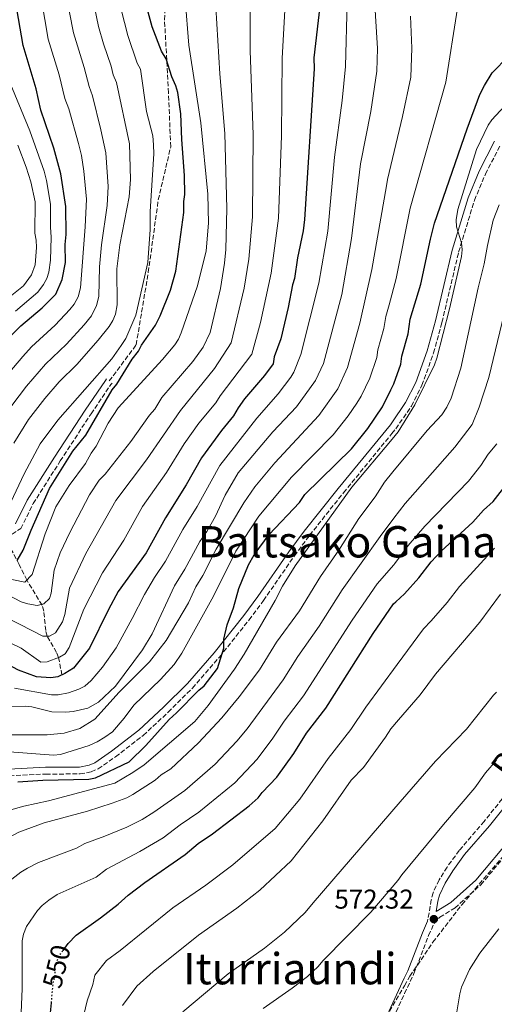
# Model space of a CAD drawing. Units: metres. Extents: x 593046 to 596462, y 4784592 to 4786952.
# Drawn here: x 595326 to 595500, y 4785235 to 4785597 of the extents above; entities that cross this region are included whole.
import ezdxf
from ezdxf.enums import TextEntityAlignment as Align

# ---------------------------------------------------------------- set-up
doc = ezdxf.new("R2010")
doc.units = ezdxf.units.M
doc.header["$MEASUREMENT"] = 0
doc.linetypes.add('DGN Style 3', pattern=[2.435891, 1.739922, -0.695969])
doc.linetypes.add('DGN Style 5', pattern=[1.217945, 0.521977, -0.695969])
for name, color, linetype, lineweight in [('Barranco lineal', 142, 'DGN Style 3', 13), ('Camino', 7, 'DGN Style 3', 0), ('Cota de curva de nivel directora', 7, 'Continuous', 0), ('Cota de punto acotado terreno', 7, 'Continuous', 0), ('Curva de nivel directora', 30, 'Continuous', 30), ('Curva de nivel directora no vista', 30, 'DGN Style 5', 30), ('Curva de nivel intermedia', 30, 'Continuous', 0), ('Margen derecho', 7, 'Continuous', 0), ('Punto acotado terreno (símbolo)', 7, 'Continuous', 0), ('Senda', 7, 'DGN Style 3', 0), ('Texto de Área (paraje) menor', 7, 'Continuous', 0), ('Zona arbolada', 92, 'DGN Style 3', 0)]:
    doc.layers.add(name, color=color, linetype=linetype, lineweight=lineweight)
doc.styles.add('Style-Arial', font='arial.ttf')

# ---------------------------------------------------------------- blocks, each defined once
blk = doc.blocks.new('5PATER')
at = {"layer": 'Punto acotado terreno (símbolo)', "linetype": 'Continuous', "lineweight": 0}
h = blk.add_hatch(color=51, dxfattribs=at)
edge = h.paths.add_edge_path()
edge.add_ellipse((0, 0), major_axis=(-0.11, -0.111), ratio=0.999422, start_angle=0, end_angle=360)

msp = doc.modelspace()

# ---------------------------------------------------------------- linework, layer by layer
at = {"layer": 'Barranco lineal', "color": 142, "linetype": 'DGN Style 3', "lineweight": 13}
msp.add_polyline3d([(595341.19, 4785355.94, 500), (595339.95, 4785362.29, 495), (595339.24, 4785364.23, 493.57), (595335.76, 4785370.18, 490), (595335.23, 4785372.28, 488.99), (595334.52, 4785379.41, 486.13), (595333.88, 4785381.57, 485.14), (595328.28, 4785390.81, 480), (595325.5, 4785396.44, 475.87), (595322.29, 4785402.56, 471.03)], dxfattribs=at)
at = {"layer": 'Camino', "color": 7, "linetype": 'DGN Style 3', "lineweight": 0}
for points in [[(595321.9, 4785318.89, 523.23), (595335.28, 4785319.54, 522.86), (595347.86, 4785319.58, 523.27), (595351.99, 4785320.37, 523.24), (595354.5, 4785321.49, 523.13), (595360.94, 4785325.89, 522.86), (595371.06, 4785333.76, 523.17), (595380.26, 4785342.25, 523.85), (595389.12, 4785351.11, 524.6), (595399.06, 4785362.49, 525.34), (595409.99, 4785376.19, 526.02), (595415.27, 4785383.27, 526.42), (595426.61, 4785399.69, 527.93), (595432.2, 4785407.25, 528.44), (595444.67, 4785422.85, 528.59), (595462.46, 4785444.62, 528.05), (595463.87, 4785446.35, 528.01), (595469.65, 4785454.68, 528.17), (595473.47, 4785462.3, 528.44), (595477.77, 4785474.19, 528.92), (595480.83, 4785485.41, 529.41), (595486.95, 4785511.23, 530.66), (595492.76, 4785530.26, 530.59), (595496.8, 4785539.9, 530.38), (595502.38, 4785550.71, 530.17)], [(595320.8, 4785406.36, 471.03), (595326.07, 4785409.69, 470.81), (595330.64, 4785418.86, 471.67), (595340.59, 4785434.51, 473.39), (595351.88, 4785451.83, 472.32), (595359.22, 4785462.63, 472.32), (595359.6, 4785463.14, 472.27)], [(595506.03, 4785314.19, 572.24), (595496.37, 4785302.18, 572.57), (595487.2, 4785291.5, 572.57), (595482.72, 4785285.39, 572.57), (595479.79, 4785280.69, 572.66), (595477.58, 4785275.97, 572.97), (595476.91, 4785273.41, 572.92), (595475.56, 4785265.52, 572.52)], [(595462.93, 4785230, 575.06), (595467.1, 4785238.93, 574.27), (595470.53, 4785246.29, 573.62), (595475.94, 4785260.25, 572.56), (595477.92, 4785264.67, 572.51), (595477.96, 4785264.72, 572.51), (595480.04, 4785266.97, 572.66), (595485.63, 4785270.41, 572.98), (595495.07, 4785278.89, 573.91), (595508.58, 4785294.82, 572.55)]]:
    msp.add_polyline3d(points, dxfattribs=at)
at = {"layer": 'Curva de nivel directora', "color": 30, "linetype": 'Continuous', "lineweight": 30, "flags": 128}
for points, elevation in [([(595322.24, 4785480.33), (595326.12, 4785484.1), (595333.94, 4785490.72), (595338.93, 4785495.82), (595341.33, 4785501.21), (595342.47, 4785507.41), (595342.39, 4785514), (595342.75, 4785517.72), (595342.61, 4785528.03), (595340.79, 4785539.96), (595338.19, 4785549.4), (595333.46, 4785563.36), (595331.7, 4785571.17), (595326.97, 4785587.07), (595322.91, 4785610.62)], 450), ([(595324.69, 4785397.91), (595326.99, 4785401.82), (595329.89, 4785409.11), (595336.69, 4785424.46), (595345.16, 4785438.18), (595350.02, 4785444.02), (595359.69, 4785460.65), (595361.31, 4785462.73), (595366.95, 4785471.88), (595369.39, 4785474.8), (595370.44, 4785477.07), (595375.56, 4785484.4), (595377.34, 4785487.86), (595381.03, 4785497.23), (595383, 4785504.26), (595386, 4785525.74), (595385.94, 4785529.86), (595386.32, 4785532.33), (595386.22, 4785539.35), (595385.21, 4785552.53), (595384.93, 4785562.03), (595383.74, 4785569.83), (595383.05, 4785572.23), (595381.6, 4785575.57), (595379.44, 4785582.14), (595377.75, 4785585), (595374.36, 4785593.92), (595370.97, 4785606.68)], 475), ([(595436, 4785601.6), (595433.79, 4785582.6), (595433.85, 4785578.48), (595430.31, 4785523.2), (595429.87, 4785519.02), (595427.8, 4785509.12), (595426.65, 4785501.59), (595425.87, 4785499.2), (595424.34, 4785490.94), (595421.61, 4785479.36), (595419.23, 4785472.73), (595418.85, 4785470.25), (595415.6, 4785465.91), (595408.31, 4785457.33), (595405.89, 4785454), (595404.28, 4785451.09), (595399.82, 4785445.67), (595392.53, 4785435.67), (595386.9, 4785425.7), (595379.23, 4785413.64), (595372.16, 4785400.76), (595361.88, 4785386.6), (595358.26, 4785379.95), (595351.33, 4785365.76), (595345.43, 4785358.44), (595342.31, 4785356.45), (595339.64, 4785355.23)], 500), ([(595324.97, 4785316.73), (595334.2, 4785317.35), (595351.1, 4785317.62), (595353.51, 4785318.13), (595365.85, 4785324.01), (595372.08, 4785329.98), (595380.59, 4785339.6), (595383.33, 4785341.98), (595391.46, 4785350.34), (595393.41, 4785351.91), (595398.36, 4785358.27), (595400.73, 4785365.72), (595400.69, 4785369.02), (595401.85, 4785374.4), (595404.24, 4785380.61), (595406.2, 4785387.65), (595409.79, 4785396.36), (595411.8, 4785400.1), (595417.4, 4785407.47), (595428.44, 4785419.29), (595430.46, 4785422.21), (595447.54, 4785438.93), (595453.62, 4785446.44), (595459.04, 4785454.35), (595462.1, 4785460.6), (595463.19, 4785462.82), (595465.67, 4785470.11), (595466.04, 4785473), (595468.37, 4785481.17), (595469.15, 4785486.64), (595473.09, 4785499.48), (595476.57, 4785516.01), (595478.14, 4785521.82), (595490.07, 4785556.48), (595494.8, 4785569.05), (595496.41, 4785572.37), (595499.33, 4785577), (595505.33, 4785583.21)], 525), ([(595341.63, 4785254.79), (595343.46, 4785257.37), (595346.37, 4785260.42), (595355.35, 4785266.73), (595361.88, 4785271.77), (595365.54, 4785275.12), (595371.67, 4785279.74), (595386.48, 4785290.02), (595391.26, 4785294.03), (595396.57, 4785297.56), (595410.03, 4785307.89), (595413.29, 4785310.82), (595414.81, 4785312.8), (595420.19, 4785318.34), (595426.45, 4785327.07), (595431.1, 4785334.57), (595438.18, 4785343.72), (595455.56, 4785371.19), (595463.01, 4785382.01), (595463.85, 4785382.79), (595467.08, 4785385.78), (595472.36, 4785391.62), (595476.82, 4785397.46), (595480.59, 4785401.34), (595492.18, 4785412), (595496.04, 4785416.41), (595499.6, 4785419.62), (595506.08, 4785427.96)], 550), ([(595339.64, 4785355.23), (595337.17, 4785354.92), (595331.81, 4785355.26), (595325.18, 4785357.64), (595318.79, 4785361.15), (595311.09, 4785363.75), (595308.6, 4785364.01), (595302, 4785363.9), (595292.54, 4785362.49), (595284.21, 4785360.76), (595268.33, 4785354.38), (595265.45, 4785353.51), (595256.41, 4785351.74), (595242.83, 4785347.94), (595233.86, 4785345.85)], 500), ([(595336.89, 4785230.6), (595337.33, 4785235.54)], 550)]:
    msp.add_lwpolyline(points, dxfattribs=dict(at, elevation=elevation))
at = {"layer": 'Curva de nivel directora no vista', "color": 30, "linetype": 'DGN Style 5', "lineweight": 30, "elevation": 550, "flags": 128}
msp.add_lwpolyline([(595337.33, 4785235.54), (595337.96, 4785242.58), (595338.74, 4785245.88), (595338.69, 4785249.18), (595340.29, 4785252.92), (595341.63, 4785254.79)], dxfattribs=at)
at = {"layer": 'Curva de nivel intermedia', "color": 30, "linetype": 'Continuous', "lineweight": 0, "flags": 128}
for points, elevation in [([(595319.27, 4785463.95), (595326.81, 4785472.88), (595330.02, 4785476.48), (595338.75, 4785484.42), (595344.14, 4785490.16), (595345.66, 4785492.13), (595347.15, 4785494.81), (595348.06, 4785498.09), (595349.78, 4785520.55), (595350.21, 4785530.71), (595349.27, 4785540.91), (595348.35, 4785546.65), (595347.24, 4785551.12), (595343.72, 4785563.81), (595342.32, 4785567.68), (595340.17, 4785576.32), (595336.19, 4785589.41), (595332.31, 4785611.92)], 455), ([(595323.47, 4785441.08), (595328.91, 4785449.75), (595334.9, 4785457.5), (595340.2, 4785463.53), (595346.71, 4785469.94), (595354.56, 4785478.85), (595358.61, 4785483.85), (595359.96, 4785486.07), (595360.89, 4785488.39), (595361.53, 4785491.86), (595361.34, 4785505.05), (595362.48, 4785513.85), (595365.92, 4785531.5), (595366.39, 4785537.83), (595365.98, 4785551.04), (595361.26, 4785573.52), (595360.04, 4785576.34), (595359.33, 4785579.46), (595356.44, 4785587.69), (595354.63, 4785594.08), (595351.58, 4785608.99)], 465), ([(595314.78, 4785344.33), (595327.7, 4785344.5), (595330.17, 4785344.25), (595337.48, 4785342.45), (595342.62, 4785342.31), (595345.31, 4785342.55), (595350.74, 4785343.79), (595354.61, 4785345.98), (595360.85, 4785351.83), (595370.84, 4785365.17), (595374.33, 4785370.99), (595382.6, 4785388.69), (595386.37, 4785394.79), (595391.9, 4785404.99), (595394.42, 4785408.65), (595397.64, 4785414.19), (595401.18, 4785421.94), (595405.96, 4785430.12), (595418.65, 4785445.26), (595427.34, 4785454.4), (595434.38, 4785464.03), (595437.27, 4785470.26), (595444.06, 4785495.61), (595447.61, 4785516.25), (595450.85, 4785543.58), (595454.68, 4785562.85), (595456.95, 4785577.73), (595457.11, 4785585.97), (595456.03, 4785604.1)], 510), ([(595319.83, 4785391.61), (595327.55, 4785390.07), (595330.26, 4785392.85), (595335, 4785407.76), (595338.99, 4785417.71), (595343.83, 4785425.47), (595349.84, 4785433.63), (595351.91, 4785437.4), (595353.8, 4785439.9), (595358.24, 4785448.44), (595361.85, 4785454.03), (595378.11, 4785471.75), (595382.69, 4785477.14), (595384.02, 4785479.25), (595384.98, 4785481.57), (595391.05, 4785498.8), (595394.24, 4785511.63), (595394.99, 4785521.83), (595394.84, 4785532.55), (595392.27, 4785558.64), (595387.85, 4785587.17), (595386.52, 4785604.19)], 480), ([(595321.5, 4785417.36), (595327.38, 4785429.81), (595333.26, 4785440.78), (595339.75, 4785449.49), (595359.51, 4785471.98), (595363.02, 4785476.91), (595364.62, 4785479.52), (595368.35, 4785488.1), (595372.72, 4785507.37), (595373.64, 4785519.52), (595373.59, 4785526.1), (595374.95, 4785547.28), (595374.9, 4785550.58), (595374.58, 4785553.87), (595372.26, 4785562.91), (595370.03, 4785578.37), (595368.9, 4785580.67), (595365.4, 4785590.81), (595361.83, 4785604.73)], 470), ([(595322.83, 4785454.95), (595328.12, 4785461.98), (595335.19, 4785470.05), (595342.93, 4785477.47), (595349.35, 4785484.5), (595352.05, 4785487.84), (595353.91, 4785491.62), (595354.79, 4785494.98), (595355.05, 4785505.84), (595355.78, 4785513.9), (595357.77, 4785528.39), (595358.23, 4785535.33), (595357.37, 4785547.69), (595355.53, 4785556.18), (595352.49, 4785568.66), (595351.18, 4785572.01), (595349.34, 4785579.07), (595345.41, 4785591.74), (595342.39, 4785607.43)], 460), ([(595318, 4785378.24), (595325.85, 4785374.48), (595334.15, 4785370.2), (595336.66, 4785370.16), (595338.81, 4785371.36), (595341.36, 4785375.5), (595342.26, 4785378.18), (595344.01, 4785387.78), (595350, 4785400.48), (595361.05, 4785419.99), (595372.22, 4785434.89), (595384.72, 4785453.07), (595397.21, 4785468.43), (595403.4, 4785477.86), (595408.17, 4785497.99), (595409.91, 4785508.64), (595411.26, 4785524.19), (595411.49, 4785554.29), (595410.31, 4785585.32), (595410.33, 4785602.96)], 490), ([(595318.66, 4785369.49), (595326.23, 4785365.8), (595333.45, 4785360.68), (595335.83, 4785360.73), (595340.29, 4785362.42), (595342.41, 4785363.75), (595343.82, 4785366.05), (595349.29, 4785380.09), (595356.11, 4785393.44), (595363.94, 4785405.48), (595370.86, 4785417.84), (595379.56, 4785430.29), (595386.16, 4785440.87), (595391.53, 4785448.36), (595397.69, 4785455.86), (595399.3, 4785458.43), (595411.03, 4785473.77), (595414.2, 4785485.42), (595418.08, 4785503.45), (595420.78, 4785523.69), (595421.87, 4785553.94), (595422.15, 4785582.3), (595423.16, 4785602.28)], 495), ([(595320.86, 4785385.63), (595326.26, 4785382.74), (595328.65, 4785382.04), (595332.05, 4785381.45), (595334.51, 4785382.03), (595336.69, 4785383.99), (595337.21, 4785385.92), (595338.37, 4785394.44), (595340.57, 4785400.81), (595344.04, 4785408.28), (595351.27, 4785422.12), (595354.91, 4785427.46), (595357.07, 4785429.72), (595366.57, 4785441.61), (595373.41, 4785451.29), (595375.3, 4785453.51), (595377.96, 4785457.86), (595389.35, 4785471.02), (595393.13, 4785476.3), (595395.67, 4785481.66), (595399.42, 4785497.82), (595400.94, 4785507.15), (595401.37, 4785512.18), (595401.81, 4785527.18), (595401.11, 4785554.74), (595399.16, 4785576.7), (595397.72, 4785601.15)], 485), ([(595323.73, 4785351.03), (595337.33, 4785348.69), (595339.83, 4785348.62), (595343.57, 4785349.31), (595347.38, 4785350.67), (595349.57, 4785351.87), (595351.9, 4785353.89), (595356.09, 4785358.8), (595361.16, 4785365.88), (595366.96, 4785376.71), (595371.49, 4785385.47), (595375.18, 4785391.69), (595379.26, 4785397.78), (595385.57, 4785409.31), (595390.93, 4785417.83), (595399.27, 4785432.8), (595412.76, 4785450.27), (595420.62, 4785459.23), (595425.31, 4785465.35), (595426.35, 4785467.19), (595429.02, 4785473.63), (595435.56, 4785499.83), (595438.89, 4785518.88), (595441.39, 4785546.06), (595444.13, 4785566.91), (595445.42, 4785579.35), (595446.02, 4785602.85)], 505), ([(595486.48, 4785600.78), (595482.22, 4785573.61), (595469.19, 4785527.33), (595463.98, 4785501.47), (595461.4, 4785491.9), (595460.24, 4785487.62), (595459.52, 4785483.17), (595457.31, 4785475.3), (595456.85, 4785472.57), (595454.3, 4785464.92), (595451.17, 4785458.33), (595449.56, 4785455.74), (595446.34, 4785451.11), (595440.81, 4785444.09), (595425.56, 4785428.63), (595413.55, 4785414.23), (595405.04, 4785401.42)], 520), ([(595335.75, 4785333.95), (595342.04, 4785334.59), (595347.78, 4785336.32), (595353.24, 4785339.69), (595362.26, 4785349.58), (595373.33, 4785360.78), (595379.55, 4785368.64), (595387.74, 4785382.47), (595390.44, 4785388.24), (595392.98, 4785392.41), (595397.86, 4785402.11), (595408, 4785419.17), (595412.05, 4785425.01), (595419.48, 4785433.87), (595435.58, 4785451.23), (595442.59, 4785460.97), (595446.15, 4785468.79), (595450.66, 4785485.16), (595455.09, 4785504.81), (595460.41, 4785535.57), (595460.8, 4785537.83), (595466.31, 4785561.06), (595469.33, 4785575.44), (595469.77, 4785586.14), (595469.28, 4785597.93)], 515), ([(595324.15, 4785489.51), (595332.29, 4785496.5), (595334.46, 4785499.36), (595335.62, 4785501.59), (595336.34, 4785503.9), (595337, 4785508.24), (595337.27, 4785516.69), (595336.97, 4785520.42), (595336.96, 4785528.85), (595335.53, 4785537.48), (595334.63, 4785540.92), (595329.43, 4785555.8), (595316.84, 4785585.97)], 445), ([(595505.45, 4785566.51), (595499.2, 4785559.86), (595497.77, 4785557.81), (595493.49, 4785548.95), (595486.65, 4785526.87), (595486.09, 4785523.04), (595486.19, 4785520.54), (595488.05, 4785514.59), (595488.3, 4785512.08), (595487.99, 4785509.57), (595483.57, 4785490.38), (595478.9, 4785472.22), (595478.1, 4785469.85), (595470.84, 4785455.1), (595464.69, 4785445.2), (595462.51, 4785442.58), (595447.77, 4785424.91), (595426.89, 4785396.03), (595422.23, 4785388.49), (595419.58, 4785383.22), (595408.1, 4785363.61), (595404.61, 4785358.07), (595394.9, 4785344.74), (595390.01, 4785338.87), (595371.39, 4785322.99), (595367.29, 4785320.09), (595360.58, 4785316.2), (595336.24, 4785309.75), (595327.24, 4785307.8), (595314.1, 4785304.04)], 530), ([(595322.17, 4785494.91), (595327.07, 4785498.83), (595329.98, 4785502.91), (595331.36, 4785506.58), (595331.82, 4785512.91), (595331.78, 4785515.66), (595331.2, 4785518.12), (595331.31, 4785529.67), (595329.83, 4785537.07), (595328.09, 4785542.42), (595324.98, 4785550.47)], 440), ([(595406.36, 4785347.85), (595413.73, 4785357.81), (595420.09, 4785367.96), (595428.53, 4785379.45), (595436.25, 4785392.09), (595442.99, 4785401.81), (595450.25, 4785413.45), (595456.32, 4785421.3), (595459.68, 4785426.77), (595462.78, 4785430.51), (595475.36, 4785445.68), (595480.79, 4785451.47), (595482.67, 4785454.3), (595484.27, 4785457.62), (595487.81, 4785468.6), (595494.15, 4785498.16), (595496.37, 4785506.92), (595497.51, 4785513.6), (595499.65, 4785522.93), (595501.8, 4785528.63)], 535), ([(595458.13, 4785406.84), (595463.16, 4785413.46), (595467.27, 4785418.86), (595485.59, 4785439.54), (595491.95, 4785447.88), (595494.47, 4785454.23), (595498.02, 4785465.14), (595505.32, 4785495.15)], 540), ([(595500.93, 4785440.85), (595497.75, 4785436.97), (595495.16, 4785432.86), (595490.55, 4785427.14), (595474.55, 4785410.62), (595468.47, 4785403.45), (595463.54, 4785396.9), (595463.13, 4785396.36), (595457.01, 4785389.43), (595447.85, 4785376.07), (595429.91, 4785348.23), (595422.85, 4785338.99), (595418.69, 4785332.71), (595412.88, 4785325), (595404.73, 4785316.34), (595391.44, 4785305.55), (595384.67, 4785300.93), (595378.44, 4785296.18), (595369.87, 4785291.05), (595357.59, 4785284.59), (595353.8, 4785281.72), (595339.46, 4785275.26), (595336.35, 4785273.18), (595333.91, 4785271.25), (595332.21, 4785269.42), (595328.16, 4785263.6), (595327.09, 4785260.8), (595326.59, 4785258.35), (595326.56, 4785240.76), (595325.87, 4785223.1)], 545), ([(595321.71, 4785280.06), (595326.13, 4785283.55), (595328.5, 4785284.94), (595332.61, 4785287.08), (595346.53, 4785292.3), (595349.63, 4785294.06), (595356.9, 4785296.69), (595365, 4785300.09), (595370.7, 4785302.85), (595374.95, 4785305.49), (595386.3, 4785313.53), (595397.53, 4785323.18), (595405.52, 4785331.6), (595409.25, 4785336.17), (595422.48, 4785354.09), (595427.91, 4785362.69), (595435.76, 4785373.88), (595444.1, 4785387.18), (595458.13, 4785406.84)], 540), ([(595405.04, 4785401.42), (595396.93, 4785384.9), (595385.24, 4785363.92), (595382.44, 4785359.79), (595377.4, 4785354.21), (595367.58, 4785344.8), (595364.07, 4785340.08), (595359.75, 4785335.07), (595356.95, 4785333.06), (595354.12, 4785331.32), (595351.17, 4785330.02), (595340.63, 4785326.78), (595338.15, 4785326.53), (595321.92, 4785327.68)], 520), ([(595348.78, 4785228.99), (595350.48, 4785236.3), (595352.56, 4785242.21), (595353.34, 4785245.72), (595357.56, 4785251.05), (595362.61, 4785254.73), (595381.99, 4785270.39), (595394.04, 4785278.79), (595403.96, 4785286.24), (595419.49, 4785299.56), (595428.64, 4785310.34), (595439.02, 4785325.29), (595447.31, 4785335.88), (595452.86, 4785344.11), (595464.37, 4785359.81), (595473.99, 4785372.92), (595476.83, 4785375.76), (595482.7, 4785382.5), (595487.26, 4785388.43), (595500.15, 4785402.5)], 555), ([(595363.4, 4785234.53), (595368.75, 4785241.69), (595374.75, 4785247.01), (595391.33, 4785260.43), (595405.49, 4785270.25), (595413.91, 4785276.96), (595425.39, 4785287.72), (595437.08, 4785302.35), (595447.44, 4785317.28), (595452.02, 4785321.99), (595460.14, 4785333.12), (595462.02, 4785336.17), (595464.83, 4785339.43), (595472.84, 4785348.69), (595478.51, 4785356.19), (595494.73, 4785375.38), (595502.29, 4785385.66)], 560), ([(595304.55, 4785217.11), (595303.9, 4785263.82), (595304.09, 4785270.15), (595305.09, 4785277.03), (595305.88, 4785279.79), (595307.94, 4785284.61), (595308.82, 4785285.88), (595313.15, 4785290.34), (595317.56, 4785293.85), (595318.86, 4785294.82), (595325.41, 4785298.21), (595334.71, 4785301.63), (595350.59, 4785305.97), (595359.62, 4785308.85), (595365.09, 4785310.85), (595367.3, 4785312.02), (595375.45, 4785317.31), (595377.62, 4785319.27), (595381.16, 4785321.51), (595391.38, 4785331.06), (595399.97, 4785340.14), (595406.36, 4785347.85)], 535), ([(595385.68, 4785232.21), (595402.26, 4785246.19), (595415.67, 4785255.58), (595422.99, 4785261.42), (595430.61, 4785268.66), (595433.55, 4785272.26), (595465.51, 4785309.29), (595478.45, 4785324.28), (595489.83, 4785335.98), (595499.8, 4785348.46), (595500.91, 4785349.6)], 565), ([(595264.61, 4785231.56), (595262.57, 4785237.84), (595259.99, 4785248.77), (595258.15, 4785259.45), (595256.56, 4785276.25), (595256.65, 4785298.25), (595258.15, 4785304.79), (595260.91, 4785312.66), (595266.66, 4785319.53), (595270.67, 4785322.56), (595280.93, 4785327.07), (595288.78, 4785330), (595294.53, 4785331.05), (595303.32, 4785331.85), (595316.5, 4785333.95), (595335.75, 4785333.95)], 515), ([(595500.86, 4785324.67), (595496.81, 4785319.94), (595492.89, 4785314.49), (595481.36, 4785301.02), (595466.12, 4785282.48), (595464.65, 4785280.46), (595454.64, 4785268.78), (595437.02, 4785250.95), (595435.3, 4785248.81), (595431.44, 4785245.23), (595425.85, 4785240.92), (595415.16, 4785233.49)], 570), ([(595483.01, 4785212.4), (595487.34, 4785238.86), (595488.06, 4785241.24), (595490.92, 4785247.75), (595494.75, 4785253.79), (595501.75, 4785262.73)], 570)]:
    msp.add_lwpolyline(points, dxfattribs=dict(at, elevation=elevation))
at = {"layer": 'Margen derecho', "color": 7, "linetype": 'Continuous', "lineweight": 0}
for points in [[(595321.72, 4785321.39, 523.23), (595335.22, 4785322.04, 522.86), (595347.62, 4785322.07, 523.27), (595351.24, 4785322.77, 523.24), (595353.27, 4785323.68, 523.13), (595359.47, 4785327.91, 522.86), (595369.45, 4785335.67, 523.17), (595378.53, 4785344.05, 523.85), (595387.29, 4785352.82, 524.6), (595397.15, 4785364.09, 525.34), (595408.01, 4785377.72, 526.02), (595413.23, 4785384.73, 526.42), (595424.57, 4785401.14, 527.93), (595430.22, 4785408.77, 528.44), (595442.72, 4785424.42, 528.59), (595461.88, 4785447.85, 528.01), (595462.37, 4785448.57, 528.02), (595467.49, 4785455.96, 528.17), (595471.17, 4785463.29, 528.44), (595475.38, 4785474.95, 528.92), (595478.41, 4785486.02, 529.41), (595484.53, 4785511.89, 530.66), (595490.4, 4785531.11, 530.59), (595494.54, 4785540.96, 530.38), (595500.18, 4785551.91, 530.17)], [(595324.15, 4785411.43, 470.81), (595328.46, 4785420.09, 471.67), (595338.48, 4785435.86, 473.39), (595349.79, 4785453.21, 472.32), (595357.18, 4785464.08, 472.32), (595357.59, 4785464.64, 472.27)], [(595507.95, 4785312.6, 572.24), (595498.3, 4785300.58, 572.57), (595489.16, 4785289.94, 572.57), (595484.79, 4785283.99, 572.57), (595481.99, 4785279.5, 572.66), (595479.94, 4785275.12, 572.97), (595479.35, 4785272.88, 572.92), (595478.71, 4785269.08, 572.67), (595484.12, 4785272.42, 572.98), (595493.28, 4785280.63, 573.91), (595506.67, 4785296.43, 572.55)], [(595475.56, 4785265.52, 572.52), (595473.63, 4785261.21, 572.56), (595468.23, 4785247.27, 573.62), (595466.97, 4785244.58, 573.86), (595460.65, 4785231.02, 575.06), (595447.94, 4785201.39, 578.78), (595435.22, 4785175.24, 582.04), (595427.86, 4785157.87, 584.06), (595425.44, 4785150.68, 584.29), (595423.43, 4785143.37, 583.93), (595419.75, 4785124.53, 581.8), (595414.05, 4785104.33, 580.22), (595410.96, 4785092.23, 580.06), (595407.37, 4785077.67, 580.64), (595402.48, 4785058.2, 581.86), (595399.4, 4785046.15, 582.99), (595390.51, 4785013.45, 587.96), (595386.32, 4784995.51, 590.9), (595385.03, 4784985.45, 592.55), (595384.98, 4784980.4, 593.65), (595385.75, 4784975.36, 594.67), (595386.86, 4784970.98, 595.13), (595392.07, 4784953, 595.95), (595396.99, 4784939.49, 595.82)]]:
    msp.add_polyline3d(points, dxfattribs=at)
at = {"layer": 'Senda', "color": 7, "linetype": 'DGN Style 3', "lineweight": 0}
msp.add_polyline3d([(595358.6, 4785463.89, 472.27), (595368.48, 4785477.19, 471.03), (595372.94, 4785503.82, 470.38), (595376.6, 4785530.45, 471.67), (595381.16, 4785549.84, 472.96), (595380.35, 4785569.69, 473.82), (595378.9, 4785596.51, 476.39), (595379.65, 4785620.14, 478.11)], dxfattribs=at)
at = {"layer": 'Zona arbolada', "color": 92, "linetype": 'DGN Style 3', "lineweight": 0}
msp.add_polyline3d([(595461.57, 4785232.41, 580.05), (595467.03, 4785241.82, 579.83), (595469.06, 4785245.31, 579.76), (595477.53, 4785257.8, 579.69), (595488.21, 4785271.67, 579.73), (595520.47, 4785309.52, 579.75)], dxfattribs=at)
msp.add_polyline3d([(595461.57, 4785232.41, 580.05), (595467.03, 4785241.82, 579.83), (595469.06, 4785245.31, 579.76), (595477.53, 4785257.8, 579.69), (595488.21, 4785271.67, 579.73), (595520.47, 4785309.52, 579.75)], dxfattribs=at)

# ---------------------------------------------------------------- block references
at = {"layer": 'Punto acotado terreno (símbolo)', "color": 7, "linetype": 'Continuous', "lineweight": 0, "xscale": 10, "yscale": 10, "zscale": 10}
msp.add_blockref('5PATER', (595477.85, 4785266.27, 572.32), dxfattribs=at)

# ---------------------------------------------------------------- texts
at = {"color": 7, "linetype": 'Continuous', "lineweight": 0, "style": 'Style-Arial'}
msp.add_text('Bidea', height=9, rotation=53.4534, dxfattribs=at).set_placement((595515.12, 4785330.28, 570.89), align=Align.CENTER)
at = {"layer": 'Cota de curva de nivel directora', "color": 7, "linetype": 'Continuous', "lineweight": 0, "style": 'Style-Arial'}
msp.add_text('550', height=7, rotation=76.3119, dxfattribs=at).set_placement((595339.25, 4785248.9, 550), align=Align.MIDDLE_CENTER)
at = {"layer": 'Cota de punto acotado terreno', "color": 7, "linetype": 'Continuous', "lineweight": 0, "style": 'Style-Arial'}
msp.add_text('572.32', height=7, dxfattribs=at).set_placement((595441.31, 4785270.11, 572.32))
at = {"layer": 'Texto de Área (paraje) menor', "color": 7, "linetype": 'Continuous', "lineweight": 0, "style": 'Style-Arial'}
for s, p in [('Baltsako Gaina', (595445.91, 4785404.84, 525.7)), ('Iturriaundi', (595424.96, 4785248.07, 563.98))]:
    msp.add_text(s, height=11.5, dxfattribs=at).set_placement(p, align=Align.MIDDLE_CENTER)

doc.saveas('drawing.dxf')
